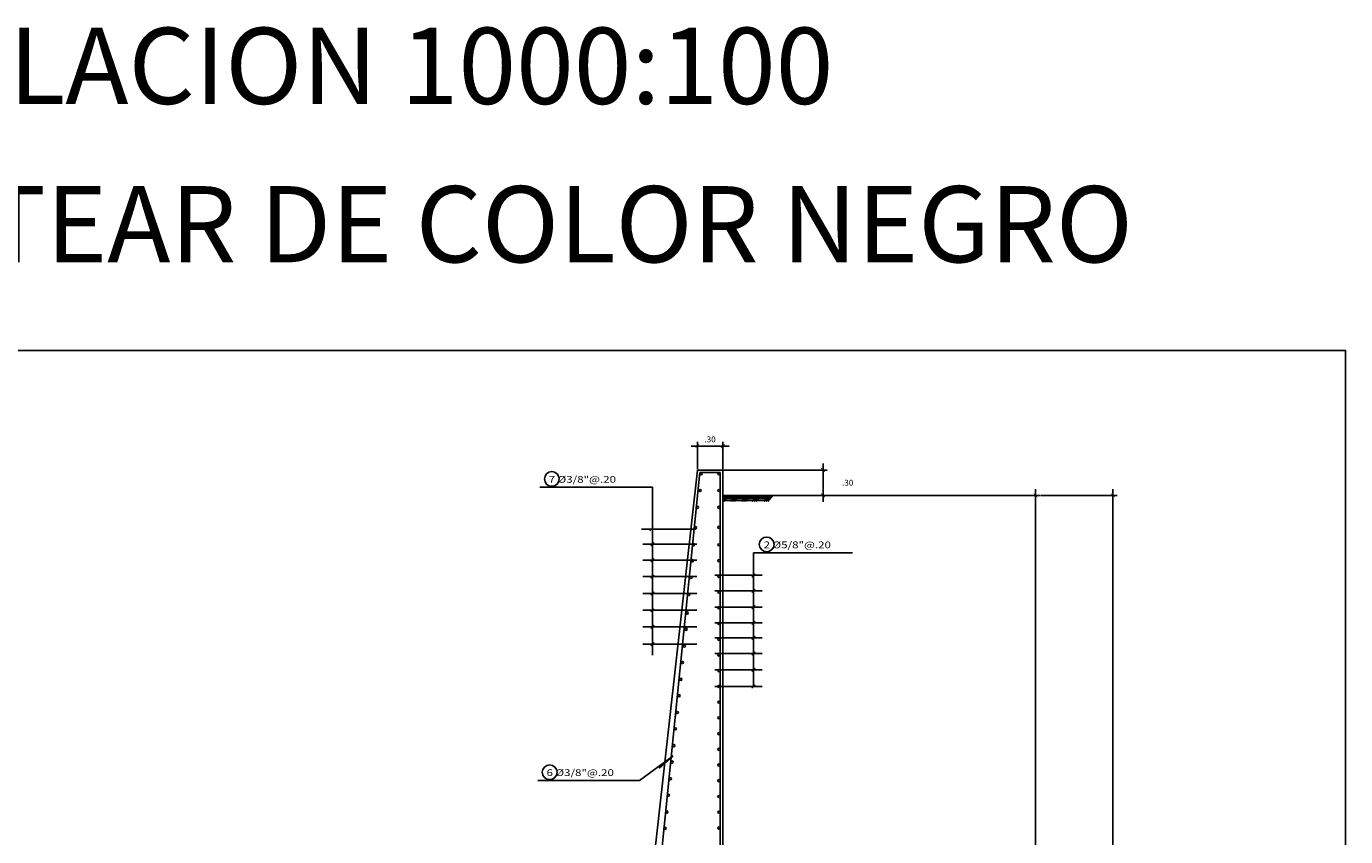
# Model space of a CAD drawing. Extents: x 449 to 583, y 178 to 241.
# Drawn here: x 552 to 583, y 222 to 241 of the extents above; entities that cross this region are included whole.
import ezdxf
from ezdxf.enums import TextEntityAlignment as Align

# ---------------------------------------------------------------- set-up
doc = ezdxf.new("R2010")
doc.units = 0
doc.header["$LTSCALE"] = 6
doc.header["$MEASUREMENT"] = 0
doc.layers.get('0').update_dxf_attribs({"linetype": 'CONTINUOUS'})
doc.layers.get('DEFPOINTS').update_dxf_attribs({"linetype": 'CONTINUOUS'})
doc.layers.add('señal', color=7, linetype='CONTINUOUS')
doc.layers.add('VERTICE', color=7, linetype='CONTINUOUS')
doc.styles.add('ARIAL', font='ARIAL.TTF')
doc.styles.add('NOMBRE', font='bold.shx', dxfattribs={"width": 1.25, "oblique": 15})
doc.dimstyles.new('COTCOR', dxfattribs={"dimtxt": 0.14, "dimasz": 0.09, "dimexe": 0.1, "dimexo": 0.02, "dimgap": 0.09, "dimtad": 2, "dimtih": 1, "dimtoh": 1, "dimzin": 4, "dimdsep": 46, "dimtxsty": 'NOMBRE', "dimblk1": 'ARCHTICK', "dimblk2": 'ARCHTICK', "dimsah": 1, "dimcen": 0.09, "dimdle": 0.15, "dimclrd": 5, "dimclre": 5, "dimclrt": 3, "dimadec": 0, "dimazin": 0, "dimtfac": 1, "dimtmove": 2, "dimatfit": 3, "dimldrblk": 'ARCHTICK', "dimfxl": 0, "dimtolj": 1, "dimtzin": 4, "dimarcsym": 0})

# ---------------------------------------------------------------- blocks, each defined once
blk = doc.blocks.new('_ARCHTICK')
at = {"color": 0, "linetype": 'ByBlock', "const_width": 0.15}
blk.add_lwpolyline([(-0.5, -0.5), (0.5, 0.5)], dxfattribs=at)
blk = doc.blocks.new('*D47')
at = {"color": 5, "lineweight": -2, "ltscale": 0.1}
for p, q in [((568.33, 230.374), (575.801, 230.374)), ((575.701, 230.524), (575.701, 209.219)), ((568.33, 209.369), (575.801, 209.369))]:
    blk.add_line(p, q, dxfattribs=at)
at = {"layer": 'DEFPOINTS', "color": 0, "ltscale": 0.1}
for p in [(568.31, 230.374), (568.31, 209.369), (575.701, 209.369)]:
    blk.add_point(p, dxfattribs=at)
at = {"color": 5, "lineweight": -2, "ltscale": 0.1, "xscale": 0.09, "yscale": 0.09, "zscale": 0.09}
for p, rotation in [((575.701, 230.374), 90), ((575.701, 209.369), 270)]:
    blk.add_blockref('_ARCHTICK', p, dxfattribs=dict(at, rotation=rotation))
at = {"color": 3, "ltscale": 0.1, "insert": (576.121, 219.872), "char_height": 0.14, "attachment_point": 5, "style": 'NOMBRE'}
blk.add_mtext('\\A1;10.50', dxfattribs=at)
blk = doc.blocks.new('*D48')
at = {"color": 5, "lineweight": -2, "ltscale": 0.1}
for p, q in [((570.679, 231.124), (570.679, 230.224)), ((568.33, 230.974), (570.779, 230.974)), ((568.33, 230.374), (570.779, 230.374))]:
    blk.add_line(p, q, dxfattribs=at)
at = {"layer": 'DEFPOINTS', "color": 0, "ltscale": 0.1}
for p in [(568.31, 230.974), (568.31, 230.374), (570.679, 230.374)]:
    blk.add_point(p, dxfattribs=at)
at = {"color": 5, "lineweight": -2, "ltscale": 0.1, "xscale": 0.09, "yscale": 0.09, "zscale": 0.09}
for p, rotation in [((570.679, 230.974), 90), ((570.679, 230.374), 270)]:
    blk.add_blockref('_ARCHTICK', p, dxfattribs=dict(at, rotation=rotation))
at = {"color": 3, "ltscale": 0.1, "insert": (571.262, 230.674), "char_height": 0.14, "attachment_point": 5, "style": 'NOMBRE'}
blk.add_mtext('\\A1;.30', dxfattribs=at)
blk = doc.blocks.new('*D49')
at = {"color": 5, "lineweight": -2, "ltscale": 0.1}
for p, q in [((575.821, 230.374), (577.626, 230.375)), ((577.526, 230.525), (577.531, 206.224)), ((575.827, 206.374), (577.631, 206.374))]:
    blk.add_line(p, q, dxfattribs=at)
at = {"layer": 'DEFPOINTS', "color": 0, "ltscale": 0.1}
for p in [(575.801, 230.374), (575.807, 206.374), (577.531, 206.374)]:
    blk.add_point(p, dxfattribs=at)
at = {"color": 5, "lineweight": -2, "ltscale": 0.1, "xscale": 0.09, "yscale": 0.09, "zscale": 0.09}
for p, rotation in [((577.526, 230.375), 90.01252018976983), ((577.531, 206.374), 270.0125201897698)]:
    blk.add_blockref('_ARCHTICK', p, dxfattribs=dict(at, rotation=rotation))
at = {"color": 3, "ltscale": 0.1, "insert": (577.948, 218.374), "char_height": 0.14, "attachment_point": 5, "style": 'NOMBRE'}
blk.add_mtext('\\A1;12.00', dxfattribs=at)
blk = doc.blocks.new('*D52')
at = {"color": 5, "lineweight": -2, "ltscale": 0.1}
for p, q in [((567.71, 230.994), (567.71, 231.637)), ((568.31, 230.994), (568.31, 231.637)), ((568.46, 231.537), (567.56, 231.537))]:
    blk.add_line(p, q, dxfattribs=at)
at = {"layer": 'DEFPOINTS', "color": 0, "ltscale": 0.1}
for p in [(567.71, 231.537), (567.71, 230.974), (568.31, 230.974)]:
    blk.add_point(p, dxfattribs=at)
at = {"color": 5, "lineweight": -2, "ltscale": 0.1, "xscale": 0.09, "yscale": 0.09, "zscale": 0.09, "rotation": 180}
blk.add_blockref('_ARCHTICK', (567.71, 231.537), dxfattribs=at)
at = {"color": 5, "lineweight": -2, "ltscale": 0.1, "xscale": 0.09, "yscale": 0.09, "zscale": 0.09}
blk.add_blockref('_ARCHTICK', (568.31, 231.537), dxfattribs=at)
at = {"color": 3, "ltscale": 0.1, "insert": (568.01, 231.697), "char_height": 0.14, "attachment_point": 5, "style": 'NOMBRE'}
blk.add_mtext('\\A1;.30', dxfattribs=at)

msp = doc.modelspace()

# ---------------------------------------------------------------- linework, layer by layer
at = {"color": 4, "ltscale": 0.1}
for p, q in [((565.316, 209.521), (567.71, 230.974)), ((567.71, 230.974), (568.31, 230.974)), ((568.31, 230.974), (568.31, 230.374)), ((568.31, 230.374), (568.31, 209.662)), ((566.664, 229.614), (566.586, 229.536)), ((566.69, 229.262), (566.611, 229.184)), ((566.69, 228.882), (566.611, 228.804)), ((569.074, 228.522), (568.996, 228.444)), ((566.69, 228.493), (566.611, 228.415)), ((566.69, 228.093), (566.611, 228.015)), ((569.074, 228.157), (568.996, 228.079)), ((566.69, 227.697), (566.611, 227.619)), ((569.074, 227.775), (568.996, 227.696)), ((566.69, 227.308), (566.611, 227.23)), ((569.074, 227.403), (568.996, 227.325)), ((569.074, 227.048), (568.996, 226.97)), ((566.69, 226.898), (566.611, 226.819)), ((569.074, 226.677), (568.996, 226.598)), ((569.074, 226.293), (568.996, 226.215)), ((569.074, 225.897), (568.996, 225.819))]:
    msp.add_line(p, q, dxfattribs=at)
at = {"color": 1, "ltscale": 0.1}
for p, q in [((565.318, 206.609), (567.772, 230.915)), ((567.772, 230.915), (568.249, 230.915)), ((568.249, 230.915), (568.249, 206.676))]:
    msp.add_line(p, q, dxfattribs=at)
at = {"color": 5, "ltscale": 0.1}
for p, q in [((566.653, 230.565), (563.991, 230.565)), ((566.653, 226.597), (566.653, 230.565)), ((568.31, 230.374), (569.483, 230.374)), ((568.358, 230.373), (568.31, 230.315)), ((568.406, 230.373), (568.31, 230.256)), ((568.454, 230.373), (568.338, 230.232)), ((568.61, 230.373), (568.494, 230.232)), ((568.658, 230.373), (568.543, 230.232)), ((568.707, 230.373), (568.591, 230.232)), ((568.868, 230.373), (568.752, 230.232)), ((568.916, 230.373), (568.8, 230.232)), ((568.964, 230.373), (568.848, 230.232)), ((569.122, 230.373), (569.007, 230.232)), ((569.171, 230.373), (569.055, 230.232)), ((569.219, 230.373), (569.103, 230.232)), ((569.395, 230.373), (569.279, 230.232)), ((569.443, 230.373), (569.327, 230.232)), ((569.491, 230.373), (569.375, 230.232)), ((568.355, 230.253), (568.511, 230.253)), ((568.392, 230.297), (568.548, 230.297)), ((568.424, 230.336), (568.58, 230.336)), ((568.613, 230.253), (568.769, 230.253)), ((568.649, 230.297), (568.805, 230.297)), ((568.681, 230.336), (568.837, 230.336)), ((568.868, 230.253), (569.024, 230.253)), ((568.904, 230.297), (569.06, 230.297)), ((568.936, 230.336), (569.092, 230.336)), ((569.14, 230.253), (569.296, 230.253)), ((569.176, 230.297), (569.332, 230.297)), ((569.208, 230.336), (569.364, 230.336)), ((567.672, 229.575), (566.392, 229.575)), ((567.698, 229.225), (566.418, 229.225)), ((567.698, 228.846), (566.418, 228.846)), ((571.376, 229.017), (569.037, 229.017)), ((569.037, 225.856), (569.037, 229.017)), ((567.698, 228.456), (566.418, 228.456)), ((569.241, 228.486), (568.121, 228.486)), ((567.698, 228.057), (566.418, 228.057)), ((569.241, 228.12), (568.121, 228.12)), ((567.698, 227.66), (566.418, 227.66)), ((569.241, 227.736), (568.121, 227.736)), ((567.698, 227.271), (566.418, 227.271)), ((569.241, 227.364), (568.121, 227.364)), ((569.241, 227.01), (568.121, 227.01)), ((567.698, 226.861), (566.418, 226.861)), ((569.241, 226.638), (568.121, 226.638)), ((569.241, 226.254), (568.121, 226.254)), ((569.241, 225.858), (568.121, 225.858)), ((566.341, 223.635), (567.136, 224.218)), ((567.136, 224.218), (566.806, 223.928)), ((566.341, 223.635), (563.941, 223.635))]:
    msp.add_line(p, q, dxfattribs=at)
at = {"color": 4, "ltscale": 0.1}
for centre in [(564.27, 230.764), (569.348, 229.216), (564.219, 223.833)]:
    msp.add_circle(centre, 0.174, dxfattribs=at)
at = {"color": 1, "ltscale": 0.1}
for centre in [(567.797, 230.89), (568.223, 230.89), (567.776, 230.49), (568.223, 230.49), (567.709, 230.09), (568.223, 230.09), (567.667, 229.612), (568.223, 229.618), (567.617, 229.211), (568.223, 229.205), (567.595, 228.83), (568.223, 228.833), (567.559, 228.435), (568.223, 228.462), (567.509, 228.034), (568.223, 228.09), (567.469, 227.596), (568.223, 227.719), (568.223, 227.347), (567.44, 227.208), (568.223, 226.975), (567.4, 226.812), (568.223, 226.604), (567.358, 226.425), (567.318, 226.029), (568.223, 226.232), (568.223, 225.86), (567.275, 225.641), (568.223, 225.489), (567.235, 225.245), (568.223, 225.117), (567.192, 224.858), (568.223, 224.746), (567.152, 224.462), (568.223, 224.374), (567.109, 224.074), (568.223, 224.002), (567.069, 223.678), (568.223, 223.631), (567.027, 223.29), (568.223, 223.259), (566.987, 222.894), (568.223, 222.888), (566.944, 222.507), (568.223, 222.516)]:
    msp.add_circle(centre, 0.026, dxfattribs=at)
at = {"layer": 'señal'}
msp.add_lwpolyline([(583.028, 180.639), (583.028, 233.801), (504.284, 233.801), (504.284, 180.639)], dxfattribs=at)

# ---------------------------------------------------------------- texts
at = {"color": 3, "style": 'NOMBRE', "oblique": 15, "width": 1.25}
for s, p in [('7 %%C3/8"@.20', (564.196, 230.673)), ('2 %%C5/8"@.20', (569.275, 229.125)), ('6 %%C3/8"@.20', (564.146, 223.743))]:
    msp.add_text(s, height=0.16, dxfattribs=at).set_placement(p)
at = {"layer": 'VERTICE', "style": 'ARIAL'}
for s, p in [('FORMATO A1 PLOTEAR CON LA RELACION 1000:100', (541.782, 240.291)), ('COLOR CIAN, AMARILLO Y VERDE PLOTEAR DE COLOR NEGRO', (543.222, 236.549))]:
    msp.add_text(s, height=1.8, dxfattribs=at).set_placement(p, align=Align.MIDDLE)

# ---------------------------------------------------------------- dimensions: what is measured, and where the dimension line sits
at = {"color": 5, "ltscale": 0.1}
for p1, p2, distance, picture, middle in [((568.31, 230.974), (567.71, 230.974), -0.562, '*D52', (568.01, 231.697)), ((568.31, 230.374), (568.31, 209.369), 7.391, '*D47', (576.121, 219.872))]:
    dim = msp.add_aligned_dim(p1=p1, p2=p2, distance=distance, dimstyle='COTCOR', override={"dimlfac": 0.5, "dimatfit": 1}, dxfattribs=at)
    dim.commit()
    dim.dimension.update_dxf_attribs({"geometry": picture, "text_midpoint": middle})
dim = msp.add_linear_dim(base=(570.679, 230.374), p1=(568.31, 230.974), p2=(568.31, 230.374), angle=270, dimstyle='COTCOR', override={"dimlfac": 0.5, "dimatfit": 1}, dxfattribs=at)
dim.commit()
dim.dimension.update_dxf_attribs({"geometry": '*D48', "text_midpoint": (571.262, 230.674), "dimtype": 161})
dim = msp.add_aligned_dim(p1=(575.801, 230.374), p2=(575.807, 206.374), distance=1.725, text='12.00', dimstyle='COTCOR', override={"dimlfac": 0.5, "dimatfit": 1}, dxfattribs=at)
dim.commit()
dim.dimension.update_dxf_attribs({"geometry": '*D49', "text_midpoint": (577.948, 218.374)})

doc.saveas('drawing.dxf')
